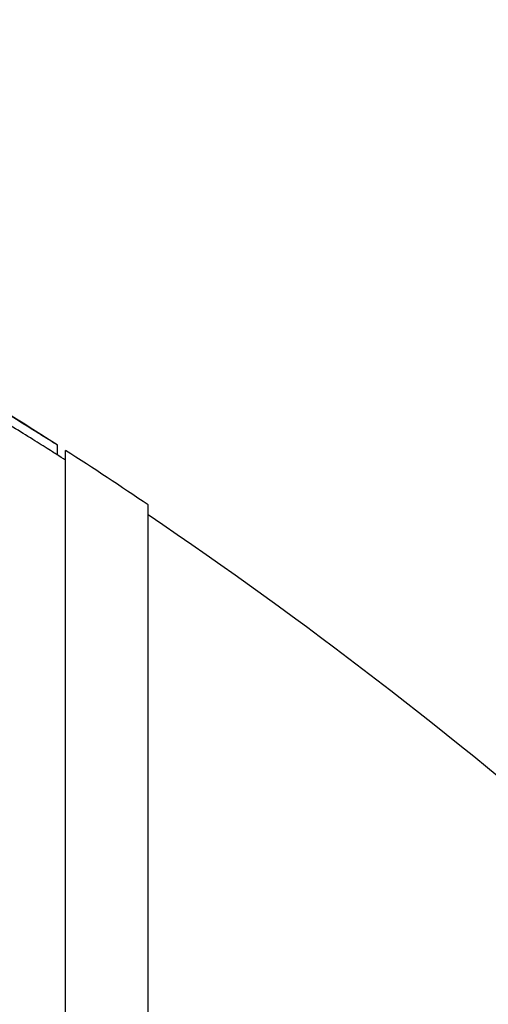
# Model space of a CAD drawing. Units: millimetres. Extents: x 0 to 986, y 0 to 1323.
# Drawn here: x 264 to 267, y 687 to 693 of the extents above; entities that cross this region are included whole.
import ezdxf
from ezdxf import colors
from ezdxf.entities.mleader import LeaderData, LeaderLine
from ezdxf.math import Vec2, Vec3

# ---------------------------------------------------------------- set-up
doc = ezdxf.new("R2010")
doc.units = ezdxf.units.MM
doc.layers.add('DV3_Défaut', color=7, linetype='Continuous')
doc.layers.add('Défaut', color=7, linetype='Continuous')

# ---------------------------------------------------------------- blocks, each defined once
blk = doc.blocks.new('_DOT')
at = {"color": 0}
blk.add_line((0, 0), (-1, 0), dxfattribs=at)
at = {"color": 0, "const_width": 0.333}
blk.add_lwpolyline([(-0.1665, 0, 1), (0.1665, 0, 1)], format="xyb", close=True, dxfattribs=at)
blk = doc.blocks.new('SE2')
at = {"layer": 'DV3_Défaut', "color": 7, "linetype": 'Continuous'}
for p, q in [((264.2135, 690.2415), (264.2135, 690.299)), ((264.2636, 642.3138), (264.2636, 690.2659)), ((264.7636, 642.6445), (264.7636, 689.9352))]:
    blk.add_line(p, q, dxfattribs=at)
for radius, start, end in [(28.55, 57.23977, 59.11671), (28.5, 57.05323, 57.1823), (28.55, 55.91513, 57.11824), (28.5, 48.97175, 55.84708)]:
    blk.add_arc((248.7636, 666.2898), radius, start, end, dxfattribs=at)
for points, knots in [([(264.0899, 690.3756), (264.0535, 690.3984), (264.011, 690.4248), (263.9668, 690.4524), (263.9227, 690.4799), (263.8756, 690.5092), (263.8288, 690.5382), (263.7773, 690.5702), (263.7248, 690.6027), (263.6756, 690.6331), (263.6259, 690.6638), (263.578, 690.6934), (263.5376, 690.7183), (263.5075, 690.7368), (263.4807, 690.7533), (263.4602, 690.7659), (263.4396, 690.7786), (263.4247, 690.7877), (263.418, 690.7919), (263.415, 690.7937), (263.4136, 690.7946), (263.4136, 690.7946)], [0, 0, 0, 0, 0.161066, 0.161066, 0.161066, 0.321244, 0.321244, 0.321244, 0.497962, 0.497962, 0.497962, 0.676712, 0.676712, 0.676712, 0.809049, 0.809049, 0.809049, 0.942419, 0.942419, 0.942419, 1, 1, 1, 1]), ([(264.1274, 690.2928), (264.0972, 690.3118), (264.0604, 690.3348), (264.0209, 690.3595), (263.9817, 690.384), (263.9388, 690.4108), (263.8953, 690.4379), (263.8464, 690.4684), (263.7955, 690.5), (263.7463, 690.5306), (263.6943, 690.5628), (263.6427, 690.5948), (263.5966, 690.6234), (263.5529, 690.6504), (263.5127, 690.6752), (263.4818, 690.6943), (263.4597, 690.7078), (263.4418, 690.7189), (263.4301, 690.7261), (263.4193, 690.7327), (263.4136, 690.7363), (263.4135, 690.7363)], [0, 0, 0, 0, 0.143893, 0.143893, 0.143893, 0.286825, 0.286825, 0.286825, 0.447604, 0.447604, 0.447604, 0.618174, 0.618174, 0.618174, 0.77999, 0.77999, 0.77999, 0.894389, 0.894389, 0.894389, 1, 1, 1, 1]), ([(264.2135, 690.2982), (264.2135, 690.2982), (264.2135, 690.2982), (264.2134, 690.2983), (264.2126, 690.2988), (264.206, 690.3029), (264.1945, 690.3102), (264.1829, 690.3174), (264.1662, 690.3279), (264.1459, 690.3406), (264.1294, 690.3509), (264.1105, 690.3627), (264.0899, 690.3756)], [0, 0, 0, 0, 0.025383, 0.025383, 0.025383, 0.372724, 0.372724, 0.372724, 0.720125, 0.720125, 0.720125, 1, 1, 1, 1]), ([(264.2135, 690.2388), (264.2135, 690.2388), (264.2113, 690.2401), (264.207, 690.2428), (264.2003, 690.2471), (264.188, 690.2548), (264.1717, 690.265), (264.1592, 690.2728), (264.1442, 690.2823), (264.1274, 690.2928)], [0, 0, 0, 0, 0.264032, 0.264032, 0.264032, 0.681973, 0.681973, 0.681973, 1, 1, 1, 1]), ([(263.8622, 686.4568), (263.8049, 686.4829), (263.7454, 686.5169), (263.6898, 686.5556), (263.6394, 686.5907), (263.5905, 686.6309), (263.5487, 686.6726), (263.5171, 686.7039), (263.4889, 686.737), (263.4668, 686.7692), (263.4446, 686.8015), (263.4281, 686.8339), (263.4199, 686.8628), (263.4127, 686.8882), (263.4116, 686.9116), (263.4169, 686.9308), (263.4218, 686.9487), (263.4324, 686.9634), (263.4473, 686.9741), (263.4628, 686.9851), (263.4834, 686.9921), (263.5071, 686.9951), (263.5336, 686.9985), (263.5644, 686.997), (263.5974, 686.9913), (263.6353, 686.9848), (263.6768, 686.9727), (263.719, 686.9562), (263.7669, 686.9376), (263.817, 686.9129), (263.8656, 686.884), (263.9177, 686.8531), (263.9696, 686.8165), (264.0164, 686.7771), (264.0615, 686.7391), (264.1034, 686.697), (264.1363, 686.6554), (264.1597, 686.6257), (264.1792, 686.5955), (264.1925, 686.5673), (264.2058, 686.5389), (264.2132, 686.5118), (264.2135, 686.4886), (264.2138, 686.4675), (264.2083, 686.4492), (264.1976, 686.435), (264.187, 686.4209), (264.1712, 686.4105), (264.1518, 686.4041), (264.1307, 686.3971), (264.1048, 686.3946), (264.0764, 686.3962), (264.0439, 686.3979), (264.0073, 686.4049), (263.9693, 686.4162), (263.9348, 686.4264), (263.8986, 686.4401), (263.8622, 686.4568)], [0, 0, 0, 0, 0.075131, 0.075131, 0.075131, 0.143161, 0.143161, 0.143161, 0.194128, 0.194128, 0.194128, 0.245511, 0.245511, 0.245511, 0.290592, 0.290592, 0.290592, 0.332635, 0.332635, 0.332635, 0.376183, 0.376183, 0.376183, 0.424637, 0.424637, 0.424637, 0.480312, 0.480312, 0.480312, 0.543663, 0.543663, 0.543663, 0.611675, 0.611675, 0.611675, 0.677371, 0.677371, 0.677371, 0.723803, 0.723803, 0.723803, 0.770511, 0.770511, 0.770511, 0.813016, 0.813016, 0.813016, 0.855087, 0.855087, 0.855087, 0.900753, 0.900753, 0.900753, 0.952918, 0.952918, 0.952918, 1, 1, 1, 1])]:
    blk.add_open_spline(points, degree=3, knots=knots, dxfattribs=at)

msp = doc.modelspace()

# ---------------------------------------------------------------- block references
at = {"layer": 'Défaut'}
msp.add_blockref('SE2', (0, 0), dxfattribs=at)

# ---------------------------------------------------------------- leaders
at = {"layer": 'Défaut', "color": 7, "linetype": 'Continuous'}
ml = msp.add_multileader_mtext('Standard', dxfattribs=at)
ml.set_content('{\\pxsm0.9;\\fSolid Edge ISO|b1||i0||c0|p34;\\W1.;31/01/2018\\P}', color=256)
ml.set_leader_properties()
ml.set_arrow_properties(name='DOT')
ml.build(insert=Vec2(0, 0))
ml.multileader.update_dxf_attribs({"leader_type": 0, "dogleg_length": 0, "arrow_head_size": 12})
ctx = ml.context
ctx.base_point, ctx.char_height, ctx.arrow_head_size, ctx.landing_gap_size = Vec3(898.7067, 1316.1544), 12, 12, 4.2
notes = []
notes.append((ctx, [(0, (0, 0, 0), (0, 0), (1, 0), 1, [])]))
ctx.mtext.insert = Vec3(900.7067, 1322.2745)
for ctx, leaders in notes:
    for number, flags, end, landing, length, lines in leaders:
        leader = LeaderData()
        leader.index, (leader.has_last_leader_line, leader.has_dogleg_vector, leader.attachment_direction) = number, flags
        leader.last_leader_point, leader.dogleg_vector, leader.dogleg_length = Vec3(end), Vec3(landing), length
        for number, points, colour, breaks in lines:
            line = LeaderLine()
            line.index, line.vertices, line.color, line.breaks = number, Vec3.list(points), colors.encode_raw_color(colour), breaks
            leader.lines.append(line)
        ctx.leaders.append(leader)

doc.saveas('drawing.dxf')
